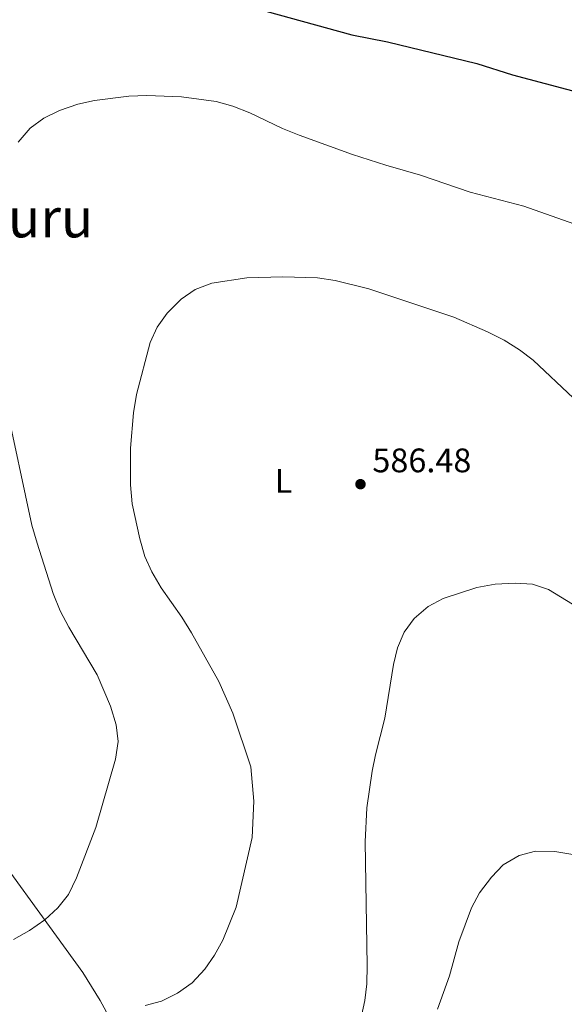
# Model space of a CAD drawing. Units: metres. Extents: x 576774 to 580254, y 4726545 to 4728897.
# Drawn here: x 579766 to 579927, y 4728288 to 4728578 of the extents above; entities that cross this region are included whole.
import ezdxf
from ezdxf.enums import TextEntityAlignment as Align

# ---------------------------------------------------------------- set-up
doc = ezdxf.new("R2010")
doc.units = ezdxf.units.M
doc.header["$MEASUREMENT"] = 0
for name, color, linetype, lineweight in [('Balsa-alberca', 142, 'Continuous', 0), ('Cota de punto acotado terreno', 7, 'Continuous', 0), ('Curva de nivel directora', 30, 'Continuous', 30), ('Curva de nivel intermedia', 30, 'Continuous', 0), ('Etiqueta de uso rústico', 92, 'Continuous', 0), ('Línea de cambio de uso (parcela vista)', 92, 'Continuous', 0), ('Punto acotado terreno (símbolo)', 7, 'Continuous', 0), ('Texto de Área (paraje) menor', 7, 'Continuous', 0)]:
    doc.layers.add(name, color=color, linetype=linetype, lineweight=lineweight)
doc.styles.add('Style-Arial', font='arial.ttf')

# ---------------------------------------------------------------- blocks, each defined once
blk = doc.blocks.new('5PATER')
at = {"layer": 'Balsa-alberca', "linetype": 'Continuous', "lineweight": 0}
h = blk.add_hatch(color=51, dxfattribs=at)
edge = h.paths.add_edge_path()
edge.add_ellipse((0, 0), major_axis=(-0.1095731443231308, -0.1110710700762829), ratio=0.9994222409660317, start_angle=0, end_angle=360)

msp = doc.modelspace()

# ---------------------------------------------------------------- linework, layer by layer
at = {"layer": 'Curva de nivel directora', "color": 30, "linetype": 'Continuous', "lineweight": 30, "elevation": 600.0000000000001, "flags": 128}
msp.add_lwpolyline([(579838.7599999995, 4728580.439999999), (579864.110000001, 4728573.439999999), (579874.5899999995, 4728571.440000001), (579900.8899999986, 4728565.060000001), (579911.4099999996, 4728561.66), (579936.9100000008, 4728554.890000002)], dxfattribs=at)
at = {"layer": 'Curva de nivel intermedia', "color": 30, "linetype": 'Continuous', "lineweight": 0, "flags": 128}
for points, elevation in [([(579934.4600000011, 4728516.100000001), (579914.6900000009, 4728523.069999999), (579898.9500000007, 4728527.16), (579884.3400000016, 4728532.189999999), (579874.0700000009, 4728535.059999999), (579864.2500000017, 4728538.239999999), (579848.5200000005, 4728543.899999999), (579843.6900000003, 4728545.869999998), (579834.0099999999, 4728550.550000001), (579829.0000000007, 4728552.46), (579824.0699999998, 4728553.81), (579813.9199999999, 4728555.180000001), (579803.6800000005, 4728555.59), (579798.3400000007, 4728555.399999999), (579788.24, 4728554.119999998), (579783.3600000006, 4728553.019999999), (579778.0000000006, 4728551.17), (579773.3300000012, 4728548.91), (579769.29, 4728545.96), (579765.7500000017, 4728541.880000001)], 595.0000000000001), ([(579803.1799999999, 4728287.75), (579808.0400000014, 4728289.029999998), (579812.7500000009, 4728291.310000001), (579817.0200000001, 4728294.359999999), (579820.7599999995, 4728298.38), (579823.6000000006, 4728302.490000002), (579826.0700000004, 4728306.95), (579830.0199999999, 4728316.669999998), (579834.6900000015, 4728337.189999999), (579835.2300000001, 4728347.890000001), (579834.3600000007, 4728357.939999999), (579829.0200000008, 4728373.779999999), (579824.9400000017, 4728383.13), (579816.8900000005, 4728397.449999998), (579814.0400000006, 4728402.05), (579807.8800000005, 4728410.720000001), (579805.1600000003, 4728415.390000001), (579803.0700000003, 4728419.930000001), (579801.5999999996, 4728425.07), (579799.3300000009, 4728435.369999997), (579798.8900000006, 4728440.949999999), (579798.8300000002, 4728451.84), (579799.8000000003, 4728462.149999999), (579800.6900000023, 4728467.57), (579804.6300000005, 4728482.87), (579806.7600000007, 4728487.4), (579809.7100000011, 4728491.52), (579813.8200000017, 4728495.619999999), (579817.9200000009, 4728498.480000001), (579822.8300000017, 4728500.409999999), (579833.1300000013, 4728501.890000002), (579843.7400000017, 4728502.199999999), (579853.980000001, 4728501.92), (579859.2100000014, 4728501.199999998), (579869.110000001, 4728498.699999999), (579894.1500000019, 4728490.36), (579904.0400000003, 4728486.029999998)], 590.0000000000001), ([(579904.0400000003, 4728486.029999998), (579908.9599999998, 4728483.539999999), (579913.4900000006, 4728480.78), (579917.4400000002, 4728477.730000001), (579929.3899999994, 4728466.56)], 590.0000000000001), ([(579762.0700000004, 4728465.410000001), (579769.8300000011, 4728429.109999999), (579771.38, 4728423.779999998), (579776.1100000018, 4728408.960000001), (579778.1799999994, 4728403.900000001), (579780.6700000016, 4728399.12), (579789.0300000012, 4728385.09), (579793.0299999999, 4728375.82), (579794.6600000015, 4728370.38), (579795.2200000006, 4728365.409999999), (579794.4300000013, 4728360.25)], 595.0000000000001), ([(579930.7900000009, 4728404.830000001), (579922.0400000003, 4728410.140000001), (579917.3000000016, 4728411.749999999), (579912.1500000017, 4728412.079999999), (579906.2599999999, 4728411.720000001), (579900.9199999999, 4728410.749999999), (579890.940000002, 4728407.52), (579886.530000002, 4728405.159999999), (579882.4700000007, 4728401.659999999), (579879.5000000001, 4728397.649999999), (579877.530000001, 4728393), (579876.3399999996, 4728388.09), (579873.8400000007, 4728372.289999999), (579870.9999999999, 4728361.56), (579870.0300000019, 4728356.66), (579868.5000000009, 4728345.909999999), (579868.0400000004, 4728335.88), (579868.5600000012, 4728299.5), (579868.4699999995, 4728294.109999998), (579867.8900000006, 4728289.149999999), (579865.650000001, 4728278.78)], 585), ([(579794.4300000013, 4728360.25), (579788.6500000012, 4728340.109999998), (579782.9800000006, 4728325.300000001), (579780.6000000001, 4728320.369999997), (579777.490000001, 4728316.439999999), (579773.6200000019, 4728312.949999999), (579769.1700000016, 4728309.810000001), (579764.4000000019, 4728307.180000001)], 595.0000000000001), ([(579889.3399999995, 4728286.599999999), (579892.850000001, 4728296.489999999), (579895.6100000013, 4728306.429999999), (579899.2800000014, 4728316.51), (579901.7000000001, 4728320.890000001), (579905.1900000013, 4728325.509999999), (579908.6800000004, 4728329.09), (579913.3400000008, 4728331.859999998), (579918.1799999999, 4728333.109999998), (579923.8200000017, 4728333.079999999), (579929.1799999992, 4728332.16), (579934.0000000006, 4728330.84), (579938.9000000001, 4728328.66), (579948.5000000002, 4728323.759999999), (579953.0300000008, 4728321.069999999), (579957.5000000013, 4728318.119999999), (579961.5200000001, 4728314.38), (579964.6900000018, 4728310.430000001), (579967.4000000008, 4728306.230000001), (579969.6800000007, 4728301.489999999), (579971.0100000007, 4728296.67), (579971.7300000004, 4728286.25)], 580.0000000000001)]:
    msp.add_lwpolyline(points, dxfattribs=dict(at, elevation=elevation))
at = {"layer": 'Línea de cambio de uso (parcela vista)', "color": 92, "linetype": 'Continuous', "lineweight": 0}
msp.add_polyline3d([(579894.75, 4728284.560000001, 578.6699999999983), (579885.1500000004, 4728281.930000001, 579.8000000000029), (579869.75, 4728275.890000001, 582.1600000000036), (579855.9199999999, 4728269.180000001, 584.3000000000029), (579847.2100000001, 4728264.350000001, 585.3300000000017), (579842.8399999999, 4728261.930000001, 585.5399999999936), (579834.8200000003, 4728257.880000001, 585.2200000000012), (579822.29, 4728252.730000001, 584.2599999999948), (579817.3099999996, 4728251.869999999, 583.8699999999953), (579814.5199999996, 4728252.33, 583.6600000000036), (579810.4500000002, 4728255.09, 583.6600000000036), (579807.5199999996, 4728259.08, 584.4799999999959), (579799.6200000001, 4728271.369999999, 587.8399999999965), (579789.9100000003, 4728289.16, 590.8300000000017), (579784.8099999996, 4728297.41, 592.1600000000036), (579750.8899999997, 4728344.109999999, 599.5099999999948), (579739.5300000003, 4728360.390000001, 601.929999999993), (579731.4100000003, 4728372.699999999, 603.6000000000058), (579723.7000000002, 4728385.460000001, 605.2700000000041), (579714.79, 4728401.15, 607.2899999999936)], dxfattribs=at)

# ---------------------------------------------------------------- block references
at = {"layer": 'Punto acotado terreno (símbolo)', "color": 7, "linetype": 'Continuous', "lineweight": 0, "xscale": 10, "yscale": 10, "zscale": 10}
msp.add_blockref('5PATER', (579866.620000001, 4728441.190000001, 586.4799999999959), dxfattribs=at)

# ---------------------------------------------------------------- texts
at = {"layer": 'Cota de punto acotado terreno', "color": 7, "linetype": 'Continuous', "lineweight": 0, "style": 'Style-Arial'}
msp.add_text('586.48', height=7.000000000000002, dxfattribs=at).set_placement((579870.1200000016, 4728444.690000001, 586.4799999999959))
at = {"layer": 'Etiqueta de uso rústico', "color": 92, "linetype": 'Continuous', "lineweight": 0, "style": 'Style-Arial'}
msp.add_text('L', height=7.000000000000002, dxfattribs=at).set_placement((579843.9214203799, 4728442.17001, 587.5399999999936), align=Align.MIDDLE_CENTER)
at = {"layer": 'Texto de Área (paraje) menor', "color": 7, "linetype": 'Continuous', "lineweight": 0, "style": 'Style-Arial'}
msp.add_text('Fuente de Muru', height=11.5, dxfattribs=at).set_placement((579730.7271734314, 4728519.600010002, 602.7400000000052), align=Align.MIDDLE_CENTER)

doc.saveas('drawing.dxf')
